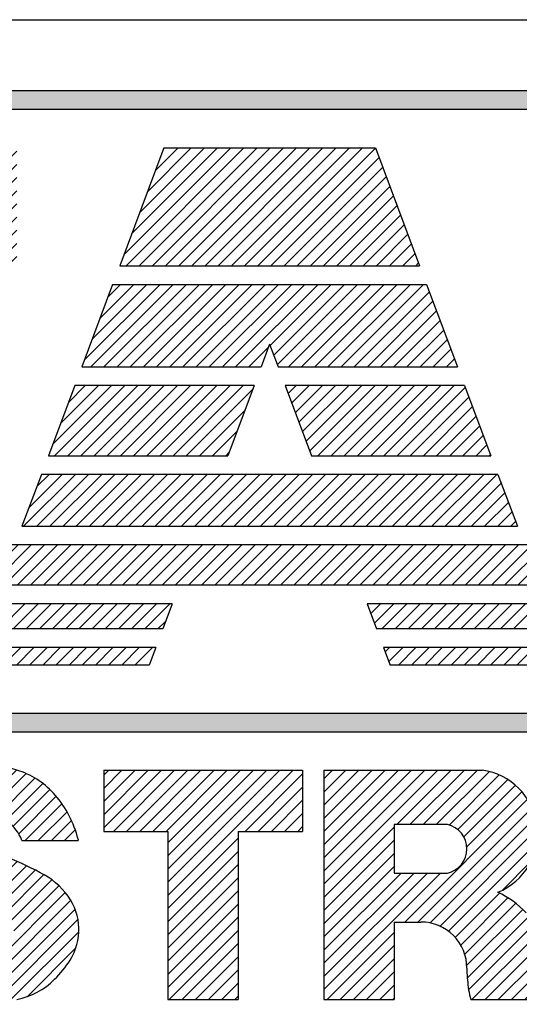
# Model space of a CAD drawing. Extents: x 0 to 70.1, y -1.4 to 44.
# Drawn here: x 63.6 to 64, y 25 to 25.8 of the extents above; entities that cross this region are included whole.
import ezdxf
from ezdxf.enums import TextEntityAlignment as Align

# ---------------------------------------------------------------- set-up
doc = ezdxf.new("R2010")
doc.units = 0
doc.header["$LTSCALE"] = 0.25
doc.layers.get('0').update_dxf_attribs({"linetype": 'CONTINUOUS'})
doc.layers.add('FOMAT', color=6, linetype='CONTINUOUS')
doc.layers.add('LOGO_HI', color=11, linetype='CONTINUOUS')
doc.styles.add('RD25', font='ROMAND.shx', dxfattribs={"height": 0.25})
doc.styles.add('RS10', font='ROMANS.shx', dxfattribs={"height": 0.1})

# ---------------------------------------------------------------- blocks, each defined once
blk = doc.blocks.new('*X52')
at = {"color": 0}
for p, q in [((29.71584, 3.19933), (29.75455, 3.23805)), ((29.71584, 3.20817), (29.74571, 3.23805)), ((29.71584, 3.21701), (29.73688, 3.23805)), ((29.71584, 3.22585), (29.72804, 3.23805)), ((29.71584, 3.23469), (29.7192, 3.23805)), ((29.72233, 3.19699), (29.76339, 3.23805)), ((29.73117, 3.19699), (29.77223, 3.23805)), ((29.74001, 3.19699), (29.78107, 3.23805)), ((29.74885, 3.19699), (29.78991, 3.23805)), ((29.75769, 3.19699), (29.79875, 3.23805)), ((29.75895, 3.15405), (29.84294, 3.23805)), ((29.75895, 3.16289), (29.8341, 3.23805)), ((29.75895, 3.17173), (29.82526, 3.23805)), ((29.75895, 3.18057), (29.81643, 3.23805)), ((29.75895, 3.18941), (29.80759, 3.23805)), ((29.81072, 3.19699), (29.84928, 3.23555)), ((29.81956, 3.19699), (29.84928, 3.22671)), ((29.8284, 3.19699), (29.84928, 3.21787)), ((29.83724, 3.19699), (29.84928, 3.20903)), ((29.84608, 3.19699), (29.84928, 3.20019)), ((29.75895, 3.14522), (29.80616, 3.19243)), ((29.75895, 3.13638), (29.80616, 3.18359)), ((29.75895, 3.12754), (29.80616, 3.17476)), ((29.75895, 3.1187), (29.80616, 3.16592)), ((29.75895, 3.10986), (29.80616, 3.15708)), ((29.75895, 3.10102), (29.80616, 3.14824)), ((29.75895, 3.09218), (29.80616, 3.1394)), ((29.75968, 3.08408), (29.80616, 3.13056)), ((29.76852, 3.08408), (29.80616, 3.12172)), ((29.77736, 3.08408), (29.80616, 3.11288)), ((29.7862, 3.08408), (29.80616, 3.10405)), ((29.79504, 3.08408), (29.80616, 3.09521)), ((29.80388, 3.08408), (29.80616, 3.08637))]:
    blk.add_line(p, q, dxfattribs=at)
blk = doc.blocks.new('*X51')
at = {"color": 0}
for p, q in [((29.57116, 3.19608), (29.61479, 3.23971)), ((29.57149, 3.18757), (29.62539, 3.24146)), ((29.57327, 3.18051), (29.63459, 3.24183)), ((29.57604, 3.17444), (29.64287, 3.24127)), ((29.57963, 3.16919), (29.65044, 3.24001)), ((29.57384, 3.2076), (29.60142, 3.23518)), ((29.62831, 3.20903), (29.65745, 3.23817)), ((29.6372, 3.20908), (29.66391, 3.23579)), ((29.64435, 3.20739), (29.66975, 3.2328)), ((29.65018, 3.20439), (29.67503, 3.22924)), ((29.65499, 3.20035), (29.67979, 3.22516)), ((29.65881, 3.19534), (29.68404, 3.22057)), ((29.66314, 3.19083), (29.68787, 3.21556)), ((29.67198, 3.19083), (29.69129, 3.21014)), ((29.58396, 3.16469), (29.61877, 3.19949)), ((29.68082, 3.19083), (29.69428, 3.20429)), ((29.68966, 3.19083), (29.69681, 3.19798)), ((29.589, 3.16088), (29.62036, 3.19224)), ((29.59468, 3.15772), (29.62586, 3.18891)), ((29.60165, 3.15585), (29.63252, 3.18673)), ((29.60868, 3.15405), (29.63905, 3.18442)), ((29.61557, 3.1521), (29.64545, 3.18198)), ((29.62232, 3.15001), (29.65173, 3.17942)), ((29.62895, 3.1478), (29.65789, 3.17674)), ((29.63545, 3.14546), (29.66394, 3.17395)), ((29.64182, 3.143), (29.66987, 3.17104)), ((29.64808, 3.14041), (29.67569, 3.16802)), ((29.65322, 3.13672), (29.68104, 3.16453)), ((29.65559, 3.13025), (29.68583, 3.16049)), ((29.61733, 3.08314), (29.69009, 3.1559)), ((29.62489, 3.08186), (29.69376, 3.15074)), ((29.6328, 3.08094), (29.69666, 3.1448)), ((29.64218, 3.08148), (29.6986, 3.1379)), ((29.56998, 3.12419), (29.57709, 3.1313)), ((29.57261, 3.11798), (29.58593, 3.1313)), ((29.57568, 3.11221), (29.59477, 3.1313)), ((29.57916, 3.10685), (29.60361, 3.1313)), ((29.58303, 3.10188), (29.60811, 3.12696)), ((29.65275, 3.08321), (29.69919, 3.12965)), ((29.58728, 3.09729), (29.61233, 3.12234)), ((29.59204, 3.09321), (29.61764, 3.11882)), ((29.59737, 3.0897), (29.62425, 3.11659)), ((29.60331, 3.08681), (29.63266, 3.11616)), ((29.60998, 3.08463), (29.6415, 3.11616)), ((29.66441, 3.08603), (29.69718, 3.11881))]:
    blk.add_line(p, q, dxfattribs=at)
blk = doc.blocks.new('*X53')
at = {"color": 0}
for p, q in [((29.86365, 3.16153), (29.94017, 3.23805)), ((29.86365, 3.17037), (29.93133, 3.23805)), ((29.86365, 3.1792), (29.92249, 3.23805)), ((29.86365, 3.18804), (29.91365, 3.23805)), ((29.86365, 3.19688), (29.90481, 3.23805)), ((29.86365, 3.20572), (29.89597, 3.23805)), ((29.86365, 3.21456), (29.88714, 3.23805)), ((29.86365, 3.2234), (29.8783, 3.23805)), ((29.86365, 3.23224), (29.86946, 3.23805)), ((29.91251, 3.20155), (29.94901, 3.23805)), ((29.92135, 3.20155), (29.95785, 3.23805)), ((29.93019, 3.20155), (29.96669, 3.23805)), ((29.93903, 3.20155), (29.97462, 3.23714)), ((29.94759, 3.20127), (29.98121, 3.2349)), ((29.9534, 3.19824), (29.98699, 3.23184)), ((29.95745, 3.19346), (29.99208, 3.22808)), ((29.95953, 3.1867), (29.9965, 3.22367)), ((29.91785, 3.13619), (30.00027, 3.2186)), ((29.92669, 3.13619), (30.00334, 3.21283)), ((29.93491, 3.13556), (30.0056, 3.20625)), ((29.86365, 3.15269), (29.91086, 3.1999)), ((29.94157, 3.13339), (30.00682, 3.19863)), ((29.86365, 3.14385), (29.91086, 3.19106)), ((29.94712, 3.1301), (30.00645, 3.18942)), ((29.86365, 3.13501), (29.91086, 3.18222)), ((29.86365, 3.12617), (29.91086, 3.17338)), ((29.98345, 3.15759), (30.00233, 3.17647)), ((29.86365, 3.09082), (29.94187, 3.16904)), ((29.86365, 3.09966), (29.93303, 3.16904)), ((29.86365, 3.10849), (29.92419, 3.16904)), ((29.86365, 3.11733), (29.91535, 3.16904)), ((29.95174, 3.12587), (29.98145, 3.15559)), ((29.95544, 3.12074), (29.9871, 3.1524)), ((29.95813, 3.11459), (29.99229, 3.14875)), ((29.95949, 3.10711), (29.99703, 3.14465)), ((29.95981, 3.09859), (30.0008, 3.13958)), ((29.96069, 3.09063), (30.00323, 3.13317)), ((29.86575, 3.08408), (29.91086, 3.12919)), ((29.87459, 3.08408), (29.91086, 3.12035)), ((29.96298, 3.08408), (30.00468, 3.12578)), ((29.97181, 3.08408), (30.00492, 3.11719)), ((29.88343, 3.08408), (29.91086, 3.11151)), ((29.98065, 3.08408), (30.00512, 3.10855)), ((29.89226, 3.08408), (29.91086, 3.10267)), ((29.98949, 3.08408), (30.00541, 3.1)), ((29.9011, 3.08408), (29.91086, 3.09383)), ((29.99833, 3.08408), (30.0058, 3.09155)), ((29.90994, 3.08408), (29.91086, 3.08499)), ((30.00717, 3.08408), (30.00811, 3.08502))]:
    blk.add_line(p, q, dxfattribs=at)
blk = doc.blocks.new('*X39')
at = {"color": 0}
for p, q in [((29.89507, 3.34321), (29.90161, 3.34975)), ((29.89748, 3.33678), (29.91045, 3.34975)), ((29.9025, 3.33297), (29.91929, 3.34975)), ((29.91134, 3.33297), (29.92813, 3.34975)), ((29.92018, 3.33297), (29.93696, 3.34975)), ((29.92902, 3.33297), (29.9458, 3.34975)), ((29.93786, 3.33297), (29.95464, 3.34975)), ((29.9467, 3.33297), (29.96348, 3.34975)), ((29.95554, 3.33297), (29.97232, 3.34975)), ((29.96437, 3.33297), (29.98116, 3.34975)), ((29.97321, 3.33297), (29.99, 3.34975)), ((29.98205, 3.33297), (29.99884, 3.34975)), ((29.99089, 3.33297), (30.00767, 3.34975)), ((29.99973, 3.33297), (30.01651, 3.34975)), ((30.00857, 3.33297), (30.02535, 3.34975)), ((30.01741, 3.33297), (30.03419, 3.34975)), ((30.02625, 3.33297), (30.04303, 3.34975)), ((30.03509, 3.33297), (30.05187, 3.34975)), ((30.04392, 3.33297), (30.06071, 3.34975)), ((30.05276, 3.33297), (30.06955, 3.34975)), ((30.0616, 3.33297), (30.07839, 3.34975)), ((30.07044, 3.33297), (30.08722, 3.34975)), ((30.07928, 3.33297), (30.09606, 3.34975)), ((30.08812, 3.33297), (30.1049, 3.34975)), ((30.09696, 3.33297), (30.11374, 3.34975)), ((30.1058, 3.33297), (30.12036, 3.34753)), ((30.11463, 3.33297), (30.12036, 3.33869)), ((29.90471, 3.3175), (29.90765, 3.32043)), ((29.90712, 3.31107), (29.91649, 3.32043)), ((29.91359, 3.3087), (29.92533, 3.32043)), ((29.92243, 3.3087), (29.93417, 3.32043)), ((29.93127, 3.3087), (29.943, 3.32043)), ((29.94011, 3.3087), (29.95184, 3.32043)), ((29.94895, 3.3087), (29.96068, 3.32043)), ((29.95779, 3.3087), (29.96952, 3.32043)), ((29.96662, 3.3087), (29.97836, 3.32043)), ((29.97546, 3.3087), (29.9872, 3.32043)), ((29.9843, 3.3087), (29.99604, 3.32043)), ((29.99314, 3.3087), (30.00488, 3.32043)), ((30.00198, 3.3087), (30.01371, 3.32043)), ((30.01082, 3.3087), (30.02255, 3.32043)), ((30.01966, 3.3087), (30.03139, 3.32043)), ((30.0285, 3.3087), (30.04023, 3.32043)), ((30.03734, 3.3087), (30.04907, 3.32043)), ((30.04617, 3.3087), (30.05791, 3.32043)), ((30.05501, 3.3087), (30.06675, 3.32043)), ((30.06385, 3.3087), (30.07559, 3.32043)), ((30.07269, 3.3087), (30.08443, 3.32043)), ((30.08153, 3.3087), (30.09326, 3.32043)), ((30.09037, 3.3087), (30.1021, 3.32043)), ((30.09921, 3.3087), (30.11094, 3.32043)), ((30.10805, 3.3087), (30.11978, 3.32043)), ((30.11688, 3.3087), (30.12036, 3.31217))]:
    blk.add_line(p, q, dxfattribs=at)
blk = doc.blocks.new('*X38')
at = {"color": 0}
for p, q in [((29.53405, 3.36226), (29.56114, 3.38935)), ((29.53405, 3.3711), (29.5523, 3.38935)), ((29.53405, 3.37994), (29.54346, 3.38935)), ((29.54291, 3.36228), (29.56998, 3.38935)), ((29.55175, 3.36228), (29.57882, 3.38935)), ((29.56059, 3.36228), (29.58766, 3.38935)), ((29.56943, 3.36228), (29.5965, 3.38935)), ((29.57826, 3.36228), (29.60533, 3.38935)), ((29.5871, 3.36228), (29.61417, 3.38935)), ((29.59594, 3.36228), (29.62301, 3.38935)), ((29.60478, 3.36228), (29.63185, 3.38935)), ((29.61362, 3.36228), (29.64069, 3.38935)), ((29.62246, 3.36228), (29.64953, 3.38935)), ((29.6313, 3.36228), (29.65837, 3.38935)), ((29.64014, 3.36228), (29.66721, 3.38935)), ((29.64898, 3.36228), (29.67605, 3.38935)), ((29.65781, 3.36228), (29.68488, 3.38935)), ((29.66665, 3.36228), (29.69372, 3.38935)), ((29.67549, 3.36228), (29.70256, 3.38935)), ((29.68433, 3.36228), (29.7114, 3.38935)), ((29.69317, 3.36228), (29.72024, 3.38935)), ((29.70201, 3.36228), (29.72908, 3.38935)), ((29.71085, 3.36228), (29.73792, 3.38935)), ((29.71969, 3.36228), (29.74676, 3.38935)), ((29.72852, 3.36228), (29.75559, 3.38935)), ((29.73736, 3.36228), (29.76443, 3.38935)), ((29.7462, 3.36228), (29.77327, 3.38935)), ((29.75504, 3.36228), (29.78211, 3.38935)), ((29.76388, 3.36228), (29.79095, 3.38935)), ((29.77272, 3.36228), (29.79979, 3.38935)), ((29.78156, 3.36228), (29.80863, 3.38935)), ((29.7904, 3.36228), (29.81747, 3.38935)), ((29.79924, 3.36228), (29.82631, 3.38935)), ((29.80807, 3.36228), (29.83514, 3.38935)), ((29.81691, 3.36228), (29.84398, 3.38935)), ((29.82575, 3.36228), (29.85282, 3.38935)), ((29.83459, 3.36228), (29.86166, 3.38935)), ((29.84343, 3.36228), (29.8705, 3.38935)), ((29.85227, 3.36228), (29.87934, 3.38935)), ((29.86111, 3.36228), (29.88818, 3.38935)), ((29.86995, 3.36228), (29.89702, 3.38935)), ((29.87879, 3.36228), (29.90585, 3.38935)), ((29.88762, 3.36228), (29.91469, 3.38935)), ((29.89646, 3.36228), (29.92353, 3.38935)), ((29.9053, 3.36228), (29.93237, 3.38935)), ((29.91414, 3.36228), (29.94121, 3.38935)), ((29.92298, 3.36228), (29.95005, 3.38935)), ((29.93182, 3.36228), (29.95889, 3.38935)), ((29.94066, 3.36228), (29.96773, 3.38935)), ((29.9495, 3.36228), (29.97657, 3.38935)), ((29.95833, 3.36228), (29.9854, 3.38935)), ((29.96717, 3.36228), (29.99424, 3.38935)), ((29.97601, 3.36228), (30.00308, 3.38935)), ((29.98485, 3.36228), (30.01192, 3.38935)), ((29.99369, 3.36228), (30.02076, 3.38935)), ((30.00253, 3.36228), (30.0296, 3.38935)), ((30.01137, 3.36228), (30.03844, 3.38935)), ((30.02021, 3.36228), (30.04728, 3.38935)), ((30.02905, 3.36228), (30.05612, 3.38935)), ((30.03788, 3.36228), (30.06495, 3.38935)), ((30.04672, 3.36228), (30.07379, 3.38935)), ((30.05556, 3.36228), (30.08263, 3.38935)), ((30.0644, 3.36228), (30.09147, 3.38935)), ((30.07324, 3.36228), (30.10031, 3.38935)), ((30.08208, 3.36228), (30.10915, 3.38935)), ((30.09092, 3.36228), (30.11799, 3.38935)), ((30.09976, 3.36228), (30.12036, 3.38288)), ((30.10859, 3.36228), (30.12036, 3.37404)), ((30.11743, 3.36228), (30.12036, 3.3652))]:
    blk.add_line(p, q, dxfattribs=at)
blk = doc.blocks.new('*X35')
at = {"color": 0}
for p, q in [((29.53405, 3.33574), (29.54806, 3.34975)), ((29.53405, 3.34458), (29.53922, 3.34975)), ((29.54011, 3.33297), (29.55689, 3.34975)), ((29.54895, 3.33297), (29.56573, 3.34975)), ((29.55779, 3.33297), (29.57457, 3.34975)), ((29.56663, 3.33297), (29.58341, 3.34975)), ((29.57547, 3.33297), (29.59225, 3.34975)), ((29.5843, 3.33297), (29.60109, 3.34975)), ((29.59314, 3.33297), (29.60993, 3.34975)), ((29.60198, 3.33297), (29.61877, 3.34975)), ((29.61082, 3.33297), (29.6276, 3.34975)), ((29.61966, 3.33297), (29.63644, 3.34975)), ((29.6285, 3.33297), (29.64528, 3.34975)), ((29.63734, 3.33297), (29.65412, 3.34975)), ((29.64618, 3.33297), (29.66296, 3.34975)), ((29.65502, 3.33297), (29.6718, 3.34975)), ((29.66385, 3.33297), (29.68064, 3.34975)), ((29.67269, 3.33297), (29.68948, 3.34975)), ((29.68153, 3.33297), (29.69832, 3.34975)), ((29.69037, 3.33297), (29.70715, 3.34975)), ((29.69921, 3.33297), (29.71599, 3.34975)), ((29.70805, 3.33297), (29.72483, 3.34975)), ((29.71689, 3.33297), (29.73367, 3.34975)), ((29.72573, 3.33297), (29.74251, 3.34975)), ((29.73456, 3.33297), (29.75135, 3.34975)), ((29.7434, 3.33297), (29.76019, 3.34975)), ((29.75224, 3.33297), (29.75744, 3.33817)), ((29.53352, 3.3087), (29.54526, 3.32043)), ((29.53405, 3.31807), (29.53642, 3.32043)), ((29.54236, 3.3087), (29.5541, 3.32043)), ((29.5512, 3.3087), (29.56293, 3.32043)), ((29.56004, 3.3087), (29.57177, 3.32043)), ((29.56888, 3.3087), (29.58061, 3.32043)), ((29.57772, 3.3087), (29.58945, 3.32043)), ((29.58655, 3.3087), (29.59829, 3.32043)), ((29.59539, 3.3087), (29.60713, 3.32043)), ((29.60423, 3.3087), (29.61597, 3.32043)), ((29.61307, 3.3087), (29.62481, 3.32043)), ((29.62191, 3.3087), (29.63364, 3.32043)), ((29.63075, 3.3087), (29.64248, 3.32043)), ((29.63959, 3.3087), (29.65132, 3.32043)), ((29.64843, 3.3087), (29.66016, 3.32043)), ((29.65727, 3.3087), (29.669, 3.32043)), ((29.6661, 3.3087), (29.67784, 3.32043)), ((29.67494, 3.3087), (29.68668, 3.32043)), ((29.68378, 3.3087), (29.69552, 3.32043)), ((29.69262, 3.3087), (29.70436, 3.32043)), ((29.70146, 3.3087), (29.71319, 3.32043)), ((29.7103, 3.3087), (29.72203, 3.32043)), ((29.71914, 3.3087), (29.73087, 3.32043)), ((29.72798, 3.3087), (29.73971, 3.32043)), ((29.73681, 3.3087), (29.74855, 3.32043))]:
    blk.add_line(p, q, dxfattribs=at)
blk = doc.blocks.new('*X37')
at = {"color": 0}
for p, q in [((29.68156, 3.45674), (29.72115, 3.49633)), ((29.68286, 3.4492), (29.72999, 3.49633)), ((29.68686, 3.47088), (29.71231, 3.49633)), ((29.6917, 3.4492), (29.73883, 3.49633)), ((29.69217, 3.48502), (29.70347, 3.49633)), ((29.70054, 3.4492), (29.74767, 3.49633)), ((29.70938, 3.4492), (29.7565, 3.49633)), ((29.71822, 3.4492), (29.76534, 3.49633)), ((29.72705, 3.4492), (29.77418, 3.49633)), ((29.73589, 3.4492), (29.78302, 3.49633)), ((29.74473, 3.4492), (29.79186, 3.49633)), ((29.75357, 3.4492), (29.8007, 3.49633)), ((29.76241, 3.4492), (29.80954, 3.49633)), ((29.77125, 3.4492), (29.81578, 3.49373)), ((29.83963, 3.49106), (29.84489, 3.49633)), ((29.84204, 3.48463), (29.85373, 3.49633)), ((29.84445, 3.4782), (29.86257, 3.49633)), ((29.84686, 3.47178), (29.87141, 3.49633)), ((29.84927, 3.46535), (29.88025, 3.49633)), ((29.85168, 3.45892), (29.88909, 3.49633)), ((29.85409, 3.45249), (29.89793, 3.49633)), ((29.85964, 3.4492), (29.90676, 3.49633)), ((29.86848, 3.4492), (29.9156, 3.49633)), ((29.87731, 3.4492), (29.92444, 3.49633)), ((29.88615, 3.4492), (29.93328, 3.49633)), ((29.89499, 3.4492), (29.94212, 3.49633)), ((29.90383, 3.4492), (29.95096, 3.49633)), ((29.91267, 3.4492), (29.95849, 3.49502)), ((29.92151, 3.4492), (29.9609, 3.48859)), ((29.78009, 3.4492), (29.81048, 3.47959)), ((29.93035, 3.4492), (29.96331, 3.48216)), ((29.93919, 3.4492), (29.96572, 3.47573)), ((29.78893, 3.4492), (29.80517, 3.46544)), ((29.94802, 3.4492), (29.96813, 3.46931)), ((29.95686, 3.4492), (29.97054, 3.46288)), ((29.79776, 3.4492), (29.79987, 3.4513)), ((29.9657, 3.4492), (29.97295, 3.45645)), ((29.97454, 3.4492), (29.97536, 3.45002))]:
    blk.add_line(p, q, dxfattribs=at)
blk = doc.blocks.new('*X36')
at = {"color": 0}
for p, q in [((29.70277, 3.51331), (29.75368, 3.56421)), ((29.70716, 3.50886), (29.76252, 3.56421)), ((29.70808, 3.52745), (29.74484, 3.56421)), ((29.71338, 3.54159), (29.736, 3.56421)), ((29.716, 3.50886), (29.77136, 3.56421)), ((29.71868, 3.55573), (29.72716, 3.56421)), ((29.72484, 3.50886), (29.7802, 3.56421)), ((29.73368, 3.50886), (29.78904, 3.56421)), ((29.74252, 3.50886), (29.79788, 3.56421)), ((29.75136, 3.50886), (29.80671, 3.56421)), ((29.7602, 3.50886), (29.81555, 3.56421)), ((29.76904, 3.50886), (29.82439, 3.56421)), ((29.77787, 3.50886), (29.83323, 3.56421)), ((29.78671, 3.50886), (29.84207, 3.56421)), ((29.79555, 3.50886), (29.85091, 3.56421)), ((29.80439, 3.50886), (29.85975, 3.56421)), ((29.82757, 3.5232), (29.86859, 3.56421)), ((29.82998, 3.51677), (29.87743, 3.56421)), ((29.8324, 3.51035), (29.88626, 3.56421)), ((29.83975, 3.50886), (29.8951, 3.56421)), ((29.84859, 3.50886), (29.90394, 3.56421)), ((29.85742, 3.50886), (29.91278, 3.56421)), ((29.86626, 3.50886), (29.92162, 3.56421)), ((29.8751, 3.50886), (29.93046, 3.56421)), ((29.88394, 3.50886), (29.93438, 3.5593)), ((29.89278, 3.50886), (29.93679, 3.55287)), ((29.90162, 3.50886), (29.93921, 3.54644)), ((29.91046, 3.50886), (29.94162, 3.54002)), ((29.9193, 3.50886), (29.94403, 3.53359)), ((29.92813, 3.50886), (29.94644, 3.52716)), ((29.81323, 3.50886), (29.82639, 3.52201)), ((29.93697, 3.50886), (29.94885, 3.52073)), ((29.94581, 3.50886), (29.95126, 3.5143))]:
    blk.add_line(p, q, dxfattribs=at)
blk = doc.blocks.new('*X32')
at = {"color": 0}
for p, q in [((29.33604, 3.57968), (29.41222, 3.65585)), ((29.33604, 3.58852), (29.40338, 3.65585)), ((29.33604, 3.59736), (29.39454, 3.65585)), ((29.33604, 3.60619), (29.3857, 3.65585)), ((29.33604, 3.61503), (29.37686, 3.65585)), ((29.33604, 3.62387), (29.36802, 3.65585)), ((29.33604, 3.63271), (29.35919, 3.65585)), ((29.33604, 3.64155), (29.35035, 3.65585)), ((29.33604, 3.65039), (29.34151, 3.65585)), ((29.34195, 3.57675), (29.42106, 3.65585)), ((29.35079, 3.57675), (29.4299, 3.65585)), ((29.35963, 3.57675), (29.43874, 3.65585)), ((29.36847, 3.57675), (29.44757, 3.65585)), ((29.3773, 3.57675), (29.45641, 3.65585)), ((29.53405, 3.58323), (29.60667, 3.65585)), ((29.53405, 3.59207), (29.59783, 3.65585)), ((29.53405, 3.60091), (29.589, 3.65585)), ((29.53405, 3.60975), (29.58016, 3.65585)), ((29.53405, 3.61859), (29.57132, 3.65585)), ((29.53405, 3.62742), (29.56248, 3.65585)), ((29.53405, 3.63626), (29.55364, 3.65585)), ((29.53405, 3.6451), (29.5448, 3.65585)), ((29.53405, 3.65394), (29.53596, 3.65585)), ((29.5364, 3.57675), (29.61551, 3.65585)), ((29.54524, 3.57675), (29.62435, 3.65585)), ((29.55408, 3.57675), (29.63319, 3.65585)), ((29.56292, 3.57675), (29.64203, 3.65585)), ((29.57176, 3.57675), (29.65087, 3.65585)), ((29.72929, 3.58402), (29.80113, 3.65585)), ((29.73086, 3.57675), (29.80997, 3.65585)), ((29.73459, 3.59816), (29.79229, 3.65585)), ((29.7397, 3.57675), (29.81881, 3.65585)), ((29.7399, 3.6123), (29.78345, 3.65585)), ((29.7452, 3.62644), (29.77461, 3.65585)), ((29.74854, 3.57675), (29.82764, 3.65585)), ((29.7505, 3.64058), (29.76577, 3.65585)), ((29.75737, 3.57675), (29.83648, 3.65585)), ((29.76621, 3.57675), (29.84532, 3.65585)), ((29.77505, 3.57675), (29.85416, 3.65585)), ((29.78389, 3.57675), (29.863, 3.65585)), ((29.79273, 3.57675), (29.87184, 3.65585)), ((29.80157, 3.57675), (29.88068, 3.65585)), ((29.81041, 3.57675), (29.88952, 3.65585)), ((29.81925, 3.57675), (29.89823, 3.65572)), ((29.38614, 3.57675), (29.45948, 3.65008)), ((29.5806, 3.57675), (29.65748, 3.65363)), ((29.82808, 3.57675), (29.90064, 3.6493)), ((29.58944, 3.57675), (29.65748, 3.64479)), ((29.83692, 3.57675), (29.90305, 3.64287)), ((29.39498, 3.57675), (29.45948, 3.64124)), ((29.59828, 3.57675), (29.65748, 3.63595)), ((29.84576, 3.57675), (29.90546, 3.63644)), ((29.40382, 3.57675), (29.45948, 3.6324)), ((29.8546, 3.57675), (29.90787, 3.63001)), ((29.41266, 3.57675), (29.45948, 3.62356)), ((29.60711, 3.57675), (29.65748, 3.62711)), ((29.86344, 3.57675), (29.91028, 3.62358)), ((29.61595, 3.57675), (29.65748, 3.61828)), ((29.87228, 3.57675), (29.91269, 3.61716)), ((29.4215, 3.57675), (29.45948, 3.61472)), ((29.62479, 3.57675), (29.65748, 3.60944)), ((29.88112, 3.57675), (29.9151, 3.61073)), ((29.43034, 3.57675), (29.45948, 3.60588)), ((29.88996, 3.57675), (29.91751, 3.6043)), ((29.43918, 3.57675), (29.45948, 3.59704)), ((29.63363, 3.57675), (29.65748, 3.6006)), ((29.8988, 3.57675), (29.91992, 3.59787)), ((29.64247, 3.57675), (29.65748, 3.59176)), ((29.90763, 3.57675), (29.92233, 3.59144)), ((29.44801, 3.57675), (29.45948, 3.58821)), ((29.65131, 3.57675), (29.65748, 3.58292)), ((29.91647, 3.57675), (29.92474, 3.58501)), ((29.45685, 3.57675), (29.45948, 3.57937)), ((29.92531, 3.57675), (29.92715, 3.57859))]:
    blk.add_line(p, q, dxfattribs=at)
blk = doc.blocks.new('DSHEET2')
at = {"layer": 'FOMAT', "color": 6}
blk.add_line((26.965, 3.82), (33.34, 3.82), dxfattribs=at)
at = {"layer": 'LOGO_HI', "color": 11}
for p, q in [((29.16459, 3.76247), (31.14041, 3.76247)), ((31.14041, 3.74708), (29.16459, 3.74708)), ((29.67301, 3.71588), (29.63712, 3.62016)), ((29.67301, 3.71588), (29.84477, 3.71588)), ((29.84477, 3.71588), (29.88066, 3.62016)), ((29.63712, 3.62016), (29.88066, 3.62016)), ((29.63143, 3.605), (29.60631, 3.53802)), ((29.63143, 3.605), (29.88635, 3.605)), ((29.88635, 3.605), (29.91147, 3.53802)), ((29.75889, 3.55657), (29.75193, 3.53802)), ((29.75889, 3.55657), (29.76585, 3.53802)), ((29.60631, 3.53802), (29.75193, 3.53802)), ((29.76585, 3.53802), (29.91147, 3.53802)), ((29.60063, 3.52285), (29.57924, 3.46583)), ((29.74625, 3.52285), (29.60063, 3.52285)), ((29.74625, 3.52285), (29.72486, 3.46583)), ((29.77153, 3.52285), (29.79292, 3.46583)), ((29.91715, 3.52285), (29.77153, 3.52285)), ((29.91715, 3.52285), (29.93854, 3.46583)), ((29.57924, 3.46583), (29.72486, 3.46583)), ((29.79292, 3.46583), (29.93854, 3.46583)), ((29.57356, 3.45067), (29.55777, 3.40858)), ((29.55907, 3.40858), (29.60116, 3.45067)), ((29.56341, 3.42362), (29.59046, 3.45067)), ((29.56976, 3.40858), (29.61185, 3.45067)), ((29.56983, 3.44073), (29.57977, 3.45067)), ((29.94423, 3.45067), (29.57356, 3.45067)), ((29.58046, 3.40858), (29.62255, 3.45067)), ((29.59115, 3.40858), (29.63324, 3.45067)), ((29.60185, 3.40858), (29.64394, 3.45067)), ((29.61254, 3.40858), (29.65463, 3.45067)), ((29.62324, 3.40858), (29.66533, 3.45067)), ((29.63393, 3.40858), (29.67602, 3.45067)), ((29.64463, 3.40858), (29.68672, 3.45067)), ((29.65532, 3.40858), (29.69741, 3.45067)), ((29.66602, 3.40858), (29.70811, 3.45067)), ((29.67671, 3.40858), (29.7188, 3.45067)), ((29.68741, 3.40858), (29.7295, 3.45067)), ((29.6981, 3.40858), (29.74019, 3.45067)), ((29.7088, 3.40858), (29.75089, 3.45067)), ((29.71949, 3.40858), (29.76158, 3.45067)), ((29.73019, 3.40858), (29.77228, 3.45067)), ((29.74088, 3.40858), (29.78297, 3.45067)), ((29.75158, 3.40858), (29.79367, 3.45067)), ((29.76227, 3.40858), (29.80436, 3.45067)), ((29.77297, 3.40858), (29.81506, 3.45067)), ((29.78366, 3.40858), (29.82575, 3.45067)), ((29.79436, 3.40858), (29.83645, 3.45067)), ((29.80505, 3.40858), (29.84714, 3.45067)), ((29.81575, 3.40858), (29.85784, 3.45067)), ((29.82644, 3.40858), (29.86853, 3.45067)), ((29.83714, 3.40858), (29.87923, 3.45067)), ((29.84783, 3.40858), (29.88992, 3.45067)), ((29.85853, 3.40858), (29.90062, 3.45067)), ((29.86922, 3.40858), (29.91131, 3.45067)), ((29.87992, 3.40858), (29.92201, 3.45067)), ((29.89061, 3.40858), (29.9327, 3.45067)), ((29.90131, 3.40858), (29.9434, 3.45067)), ((29.94423, 3.45067), (29.96001, 3.40858)), ((29.912, 3.40858), (29.94692, 3.44349)), ((29.9227, 3.40858), (29.94983, 3.43571)), ((29.93339, 3.40858), (29.95275, 3.42793)), ((29.94409, 3.40858), (29.95567, 3.42016)), ((29.55777, 3.40858), (29.96001, 3.40858)), ((29.95478, 3.40858), (29.95858, 3.41238)), ((30.11361, 3.39341), (29.40417, 3.39341)), ((30.11361, 3.36066), (29.40417, 3.36066)), ((29.67974, 3.3455), (29.40417, 3.3455)), ((29.67974, 3.3455), (29.67212, 3.32519)), ((30.11361, 3.3455), (29.83804, 3.3455)), ((29.83804, 3.3455), (29.84566, 3.32519)), ((29.67212, 3.32519), (29.40417, 3.32519)), ((30.11361, 3.32519), (29.84566, 3.32519)), ((29.66643, 3.31002), (29.40417, 3.31002)), ((29.66643, 3.31002), (29.66111, 3.29583)), ((30.11361, 3.31002), (29.85135, 3.31002)), ((29.85135, 3.31002), (29.85667, 3.29583)), ((29.66111, 3.29583), (29.40417, 3.29583)), ((30.11361, 3.29583), (29.85667, 3.29583)), ((29.16459, 3.25685), (31.14041, 3.25685)), ((29.16459, 3.24146), (31.14041, 3.24146)), ((29.62414, 3.21034), (29.7856, 3.21034)), ((29.62414, 3.21034), (29.62414, 3.16066)), ((29.7856, 3.21034), (29.7856, 3.16066)), ((29.80299, 3.21034), (29.80299, 3.02404)), ((29.80299, 3.21034), (29.93156, 3.21034)), ((29.62414, 3.16066), (29.6763, 3.16066)), ((29.6763, 3.16066), (29.6763, 3.02404)), ((29.73343, 3.16066), (29.73343, 3.02404)), ((29.73343, 3.16066), (29.7856, 3.16066)), ((29.86011, 3.16618), (29.86011, 3.12684)), ((29.90321, 3.16618), (29.86011, 3.16618)), ((29.55774, 3.15339), (29.55774, 3.15321)), ((29.55774, 3.15321), (29.60333, 3.15321)), ((29.60333, 3.15445), (29.60333, 3.15321)), ((29.86011, 3.12684), (29.90321, 3.12684)), ((29.86011, 3.08708), (29.86011, 3.02404)), ((29.86011, 3.08708), (29.88176, 3.08708)), ((29.91902, 3.0497), (29.91901, 3.04777)), ((29.6763, 3.02404), (29.73343, 3.02404)), ((29.80299, 3.02404), (29.86011, 3.02404)), ((29.92222, 3.02404), (29.98136, 3.02404))]:
    blk.add_line(p, q, dxfattribs=at)
for centre, radius, start, end in [((29.52412, 3.11569), 0.09924, 71.29336, 90), ((29.5348, 3.14724), 0.06593, 40.61943, 71.29336), ((29.92466, 3.15912), 0.05168, 292.12865, 82.33352), ((29.51833, 3.13311), 0.08763, 14.09323, 40.61943), ((29.52537, 3.14072), 0.03476, 21.37967, 85.56652), ((29.89895, 3.14651), 0.02013, 282.20744, 77.79258), ((29.40939, 2.8136), 0.35351, 62.49575, 73.3281), ((29.54502, 3.07163), 0.06201, 35.90852, 63.5525), ((29.91095, 3.04128), 0.07743, 43.33263, 64.62765), ((29.55785, 3.08092), 0.04617, 327.54917, 35.90852), ((29.88176, 3.04982), 0.03726, 359.80479, 90), ((29.51971, 3.10517), 0.09138, 314.97763, 327.54917), ((30.0605, 3.05231), 0.14157, 181.83892, 188.23422), ((29.54175, 3.08311), 0.06019, 281.37097, 314.97763), ((30.00702, 3.0476), 0.08801, 190.18422, 195.53088)]:
    blk.add_arc(centre, radius, start, end, dxfattribs=at)
for points in [[(29.16459, 3.76247), (31.14041, 3.76247), (29.16459, 3.74708), (31.14041, 3.74708)], [(29.16459, 3.25685), (31.14041, 3.25685), (29.16459, 3.24146), (31.14041, 3.24146)]]:
    blk.add_solid(points, dxfattribs=at)
at = {"layer": 'LOGO_HI', "color": 11, "xscale": 1.21, "yscale": 1.21, "zscale": 1.21}
for name in ['*X32', '*X36', '*X37', '*X38', '*X35', '*X39', '*X51', '*X52', '*X53']:
    blk.add_blockref(name, (-6.33203, -0.7077), dxfattribs=at)
at = {"layer": 'FOMAT', "color": 7, "style": 'RD25'}
for tag, p in [('DRAWING_NAME', (30.1525, 2.488)), ('DRAWING_NAME', (30.1525, 2.0332)), ('NUMBER', (30.69, 1.2538)), ('REV', (32.89, 1.2538))]:
    blk.add_attdef(tag, text='', height=0.25, dxfattribs=at).set_placement(p, align=Align.MIDDLE)
at = {"layer": 'FOMAT', "color": 1, "style": 'RS10'}
blk.add_attdef('XX', text='', height=0.1, dxfattribs=at).set_placement((32.91012, 0.8298), align=Align.MIDDLE)
for tag, p in [('FILE', (28.9205, 0.78106)), ('2', (32.31136, 0.7771))]:
    blk.add_attdef(tag, text='', height=0.1, dxfattribs=at).set_placement(p, align=Align.RIGHT)
blk.add_attdef('SCALE', text='', height=0.1, dxfattribs=at).set_placement((30.3066, 0.8298), align=Align.MIDDLE_LEFT)

msp = doc.modelspace()

# ---------------------------------------------------------------- block references
msp.add_blockref('DSHEET2', (34, 22))

doc.saveas('drawing.dxf')
